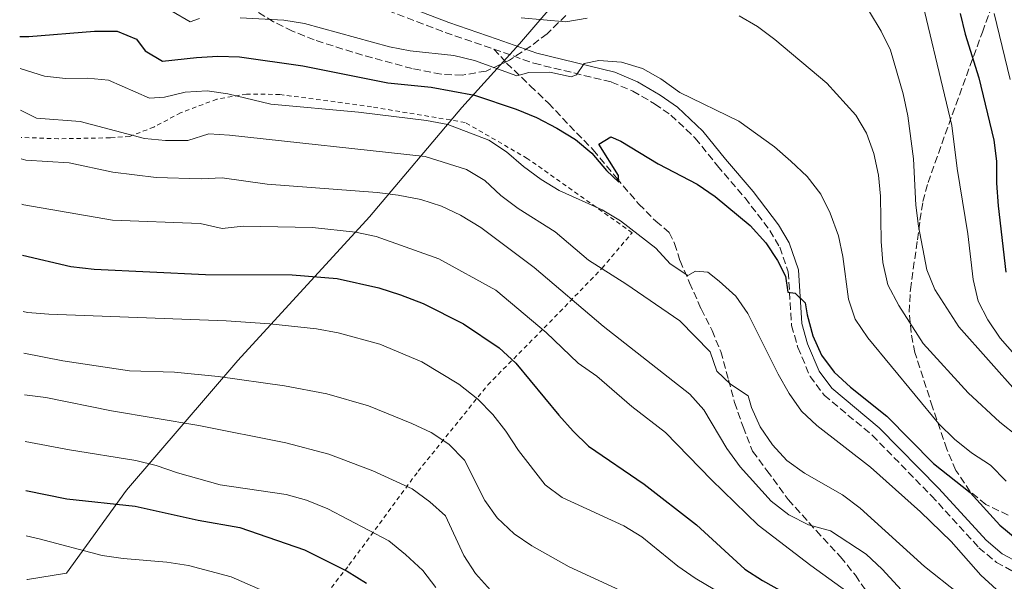
# Model space of a CAD drawing. Units: metres. Extents: x 589723 to 593141, y 4779919 to 4782279.
# Drawn here: x 589734 to 589967, y 4781275 to 4781407 of the extents above; entities that cross this region are included whole.
import ezdxf

# ---------------------------------------------------------------- set-up
doc = ezdxf.new("R2010")
doc.units = ezdxf.units.M
doc.header["$MEASUREMENT"] = 0
doc.linetypes.add('DGN Style 2', pattern=[1.7399219301090239, 1.043953158065414, -0.6959687720436097])
doc.linetypes.add('DGN Style 3', pattern=[2.435890702152634, 1.739921930109024, -0.6959687720436097])
for name, color, linetype, lineweight in [('Camino', 7, 'DGN Style 3', 0), ('Curva de nivel directora', 30, 'Continuous', 30), ('Curva de nivel intermedia', 30, 'Continuous', 0), ('Límite de municipio', 7, 'Continuous', 0), ('Margen derecho', 7, 'Continuous', 0), ('Senda', 7, 'DGN Style 3', 0), ('Tela metálica o alambrada', 7, 'DGN Style 2', 0), ('Zona arbolada', 92, 'DGN Style 3', 0)]:
    doc.layers.add(name, color=color, linetype=linetype, lineweight=lineweight)

msp = doc.modelspace()

# ---------------------------------------------------------------- linework, layer by layer
at = {"layer": 'Camino', "color": 7, "linetype": 'DGN Style 3', "lineweight": 0}
for points in [[(589775.079999998, 4781420.720000001, 538.779999999999), (589780.3700000009, 4781418.760000001, 538.779999999999), (589807.9899999988, 4781413.550000001, 540.1999999999972), (589812.6900000017, 4781412.42, 540.4700000000012), (589821.4299999991, 4781409.560000001, 541.0899999999966), (589835.03, 4781404.359999999, 542.429999999993), (589846.5100000021, 4781400.420000001, 543.7599999999948)], [(589846.5100000021, 4781400.420000001, 543.7599999999948), (589856.0100000016, 4781397.050000001, 544.25), (589874.3500000013, 4781392.609999999, 545.279999999999), (589879.3899999994, 4781390.460000001, 545.5399999999937), (589884.5799999973, 4781387.470000001, 545.7200000000012), (589888.4299999987, 4781384.75, 545.8699999999955), (589894.1900000008, 4781379.360000002, 546.7899999999936), (589899.4300000002, 4781372.800000001, 547.2400000000052), (589905.9600000012, 4781365.190000001, 548.0399999999937), (589911.86, 4781357.49, 548.6600000000036), (589914.1599999999, 4781353.510000002, 548.9900000000052), (589916.1999999986, 4781347.730000001, 549.4100000000036), (589916.9600000005, 4781335.030000002, 550.8000000000028), (589918.4699999993, 4781329.850000001, 551.2299999999959), (589921.3399999993, 4781322.980000001, 551.4199999999984), (589924.7100000001, 4781318.52, 551.5), (589936.0799999981, 4781309.040000002, 551.6000000000058), (589950.0599999991, 4781294.76, 552.0399999999936), (589961.3099999988, 4781282.460000002, 552.2200000000013), (589965.4499999983, 4781278.980000001, 552.3899999999994), (589970.0300000005, 4781276.510000002, 552.4900000000052)]]:
    msp.add_polyline3d(points, dxfattribs=at)
at = {"layer": 'Curva de nivel directora', "color": 30, "linetype": 'Continuous', "lineweight": 30, "flags": 128}
for points, elevation in [([(589956.8899999999, 4781408.83), (589958.0199999987, 4781403.960000002), (589961.2999999998, 4781393.619999999), (589964.8200000003, 4781378.869999999), (589965.4399999996, 4781373.910000003), (589965.4500000007, 4781368.67), (589965.8899999987, 4781363.320000002), (589967.7100000003, 4781347.660000003)], 525.0000000000001), ([(589734.3300000007, 4781403.350000001), (589736.480000001, 4781403.369999999), (589752.0600000002, 4781404.65), (589757.4299999991, 4781404.630000002), (589761.98, 4781402.730000002), (589763.9899999994, 4781399.990000002), (589768.1600000003, 4781397.550000001), (589776.1599999998, 4781398.440000001), (589781.1899999991, 4781398.710000001), (589786.3399999988, 4781398.539999999), (589801.3300000002, 4781396.460000004), (589821.4800000003, 4781392.45), (589831.6799999995, 4781391.370000001), (589841.959999999, 4781389.529999999), (589851.8200000006, 4781386.189999999), (589856.5999999995, 4781384.189999999), (589861.4199999986, 4781381.720000002), (589865.88, 4781378.980000001), (589869.7299999989, 4781375.800000001), (589873.1699999989, 4781371.699999999), (589876.0700000002, 4781368.9), (589876.0399999989, 4781370.500000001), (589871.3699999996, 4781377.900000001), (589874.2199999995, 4781379.630000002), (589876.5700000009, 4781378.65), (589885.4199999999, 4781373.279999999), (589894.6, 4781368.470000002), (589898.8800000002, 4781365.550000003), (589907.1999999996, 4781358.65), (589910.8799999986, 4781354.590000001), (589913.6399999991, 4781350.380000002), (589915.5700000003, 4781346.680000001), (589916.0699999988, 4781342.900000001), (589917.7899999998, 4781342.630000001), (589920.1900000004, 4781340.370000001), (589920.6399999997, 4781337.57), (589922.0399999989, 4781332.560000001), (589924.0199999993, 4781327.970000003), (589927.0799999993, 4781323.960000002), (589930.9299999982, 4781320.400000001), (589939.5299999992, 4781313.560000001), (589950.5699999988, 4781302.390000001), (589959.2599999993, 4781295.500000002), (589966.2499999986, 4781287.770000001), (589970.3899999983, 4781284.37)], 550.0000000000001), ([(589735.0100000001, 4781351.650000001), (589746.4400000009, 4781348.990000002), (589751.9699999985, 4781348.310000002), (589778.2799999987, 4781347.070000002), (589798.8200000002, 4781347.010000002), (589809.4500000007, 4781346.16), (589819.339999999, 4781343.960000004), (589824.4399999997, 4781342.26), (589829.7899999986, 4781340.189999999), (589839.3199999994, 4781335.380000002), (589847.7900000006, 4781329.720000003), (589851.7200000001, 4781326.11), (589861.9199999992, 4781313.840000002), (589865.2999999989, 4781309.99), (589868.8899999985, 4781306.51), (589882.0599999982, 4781297.5), (589894.5099999983, 4781287.859999999), (589905.9199999988, 4781277.390000002), (589910.1099999998, 4781274.680000001), (589919.569999999, 4781269.420000002)], 575.0000000000001), ([(589735.75, 4781296.020000001), (589745.52, 4781294.02), (589761.6800000003, 4781292.27), (589776.5800000001, 4781288.980000001), (589786.4399999996, 4781287.250000002), (589801.699999999, 4781281.920000001), (589811.7899999986, 4781276.940000001), (589816.3599999995, 4781274.100000001)], 600.0000000000002)]:
    msp.add_lwpolyline(points, dxfattribs=dict(at, elevation=elevation))
at = {"layer": 'Curva de nivel intermedia', "color": 30, "linetype": 'Continuous', "lineweight": 0, "flags": 128}
for points, elevation in [([(589946.2700000005, 4781418.350000001), (589954.8800000004, 4781382.350000001), (589956.1800000013, 4781372.140000001), (589958.6800000002, 4781356.73), (589959.9299999997, 4781345.890000001), (589961.1100000021, 4781340.8), (589963.4099999999, 4781336.37), (589966.3600000005, 4781332), (589969.7800000003, 4781328.07)], 530.0000000000001), ([(589932.6400000004, 4781413.83), (589938.2100000004, 4781404.640000001), (589940.3600000007, 4781400.119999999), (589943.3700000015, 4781389.819999999), (589944.5000000002, 4781384.59), (589945.8500000003, 4781374.439999999), (589946.370000001, 4781363.449999999), (589946.9800000013, 4781358.489999999), (589948.9500000004, 4781348.17), (589950.8700000005, 4781343.560000001), (589956.5800000014, 4781334.73), (589970.6200000006, 4781318.949999998)], 535), ([(589770.3400000016, 4781409.369999998), (589774.6900000013, 4781406.850000001), (589776.9000000019, 4781407.660000001)], 545), ([(589786.4900000008, 4781407.819999999), (589796.8200000018, 4781407.220000001), (589801.7599999993, 4781406.42), (589821.7999999999, 4781400.96), (589826.7100000007, 4781400.01), (589837.0799999997, 4781398.87), (589841.9300000002, 4781397.679999999), (589851.9300000002, 4781394.08), (589854.8000000002, 4781394.86), (589859.7900000013, 4781394.939999999), (589864.8400000007, 4781393.82), (589866.0800000011, 4781394.279999998), (589867.8899999994, 4781397.01), (589871.3800000009, 4781397.720000001), (589876.7499999997, 4781397.33), (589881.6900000017, 4781395.850000001), (589886.0200000012, 4781393.329999999), (589890.5099999994, 4781390.159999999), (589904.5199999996, 4781383.38), (589912.9200000016, 4781377.31), (589916.7900000007, 4781373.909999999), (589920.6300000007, 4781370.230000001), (589923.9099999998, 4781366.119999997), (589926.0900000012, 4781361.619999998), (589928.0800000007, 4781356.23), (589929.1, 4781351.34), (589930.4100000019, 4781341.249999999), (589932.0500000003, 4781336.529999998), (589935.040000001, 4781332.060000001), (589951.8600000007, 4781311.760000001), (589955.5300000008, 4781308.099999999), (589959.5600000009, 4781304.890000001), (589964.02, 4781301.970000001), (589967.7700000008, 4781298.199999999)], 545), ([(589852.9699999996, 4781407.779999999), (589863.5900000011, 4781406.840000001), (589868.6400000005, 4781407.699999999)], 540.0000000000001), ([(589904.5800000001, 4781408.230000001), (589908.9000000005, 4781405.720000001), (589912.9800000021, 4781402.71), (589925.3300000014, 4781392.34), (589932.2100000012, 4781384.8), (589934.7200000014, 4781380.480000001), (589936.4300000012, 4781375.680000001), (589937.5100000009, 4781370.59), (589938.0300000017, 4781365.609999998), (589938.1700000003, 4781354.880000002), (589938.5999999995, 4781349.899999999), (589939.7900000007, 4781344.62), (589942.3400000011, 4781339.74), (589948.1200000013, 4781330.720000002), (589958.7600000007, 4781319.05), (589966.2599999999, 4781312.119999998), (589970.4700000008, 4781308.83)], 540.0000000000001), ([(589964.8800000006, 4781408.789999999), (589968.7100000017, 4781393.239999999)], 520), ([(589734.4300000012, 4781395.800000001), (589740.1700000013, 4781393.970000001), (589745.14, 4781393.470000001), (589750.3500000002, 4781393.55), (589755.3200000012, 4781393.039999999), (589765.0199999998, 4781388.800000001), (589768.5900000016, 4781388.999999999), (589773.4599999997, 4781390.180000001), (589778.6699999999, 4781390.550000001), (589783.6100000018, 4781389.830000001), (589793.790000001, 4781387.380000001), (589814.4999999999, 4781385.470000001), (589830.610000001, 4781383.529999999), (589835.6200000001, 4781382.550000001), (589845.3800000012, 4781378.880000001), (589849.5400000009, 4781376.109999999), (589853.5300000006, 4781372.630000001), (589857.6900000003, 4781369.58), (589861.9600000017, 4781366.92), (589872.1699999998, 4781362.359999998), (589876.4600000014, 4781359.81), (589884.8600000012, 4781353.310000001), (589888.2100000017, 4781349.57), (589892.4000000004, 4781346.819999999), (589894.2100000009, 4781347.880000001), (589897.1700000003, 4781347.600000001), (589899.8700000005, 4781345.489999999), (589903.7599999995, 4781341.980000001), (589906.5900000016, 4781337.859999998), (589913.8400000003, 4781323.48), (589916.4300000009, 4781318.96), (589919.3000000007, 4781314.779999998), (589922.970000001, 4781311.380000001), (589935.6500000012, 4781301.480000001), (589947.4500000007, 4781290.949999998), (589954.7500000009, 4781283.890000001), (589961.7699999993, 4781275.970000001), (589965.4599999995, 4781272.600000001)], 555.0000000000001), ([(589734.5600000009, 4781385.98), (589738.3000000003, 4781384.08), (589748.6100000013, 4781383.269999999), (589763.8500000007, 4781379.220000001), (589768.8399999996, 4781378.8), (589774.1100000001, 4781378.789999999), (589779.0900000001, 4781380.34), (589784.0099999999, 4781380.060000001), (589830.2500000012, 4781374.96), (589840.0500000003, 4781371.9), (589844.3600000018, 4781369.350000001), (589848.2000000019, 4781365.789999999), (589852.260000001, 4781362.689999999), (589861.0200000008, 4781357.17), (589868.9500000011, 4781350.469999999), (589877.7700000012, 4781344.869999998), (589890.5000000005, 4781336.140000001), (589897.6900000012, 4781328.779999999), (589899.3300000017, 4781324.250000001), (589902.49, 4781321.099999999), (589906.6900000023, 4781318.37), (589907.5000000013, 4781315.63), (589909.5399999998, 4781311.039999999), (589912.4600000011, 4781306.779999998), (589915.8400000008, 4781303.099999999), (589920.0499999997, 4781300.06), (589929.0599999996, 4781294.930000001), (589933.2200000016, 4781291.769999999), (589948.4100000019, 4781277.970000001), (589956.3700000013, 4781271.71)], 560), ([(589734.7100000007, 4781374.48), (589735.7600000012, 4781374.150000001), (589746.0099999994, 4781373.51), (589756.3400000005, 4781371.27), (589766.6, 4781369.989999999), (589777.2599999995, 4781369.720000001), (589782.2500000007, 4781369.980000001), (589792.8900000001, 4781368.449999999), (589818.8899999998, 4781366.5), (589823.8499999996, 4781365.880000001), (589829.27, 4781364.849999998), (589834.1200000005, 4781363.21), (589838.6700000011, 4781361.140000001), (589843.4600000011, 4781358.189999999), (589856.0600000009, 4781348.75), (589872.3900000011, 4781334.82), (589892.8699999999, 4781318.810000001), (589896.2100000014, 4781315.079999999), (589901.6200000006, 4781305.92), (589904.79, 4781301.57), (589912.1399999993, 4781293.45), (589916.3200000013, 4781290.2), (589920.9900000006, 4781287.83), (589926.1500000017, 4781286.46), (589934.6100000017, 4781280.899999999), (589938.3800000004, 4781277.37), (589945.6400000001, 4781269.52)], 565.0000000000001), ([(589734.8499999992, 4781363.71), (589735.3299999997, 4781363.569999999), (589756.3300000015, 4781359.939999999), (589777.0200000004, 4781359.180000001), (589782.2199999995, 4781357.99), (589787.1900000004, 4781358.55), (589803.6300000002, 4781358.199999998), (589813.7800000003, 4781357.119999999), (589818.6700000007, 4781356.06), (589833.5100000001, 4781350.789999999), (589846.9600000014, 4781343.390000001), (589858.8700000005, 4781333.390000001), (589866.4900000002, 4781326.13), (589870.9300000014, 4781323.019999999), (589879.2000000017, 4781315.890000001), (589887.1600000011, 4781309.720000001), (589898.0199999998, 4781298.49), (589909.0800000017, 4781287.810000001), (589921.5499999993, 4781278.219999999), (589930.060000001, 4781272.119999999)], 570), ([(589735.1900000012, 4781338.31), (589736.1600000013, 4781338.12), (589741.2000000017, 4781337.670000001), (589783.2000000007, 4781336.119999999), (589793.5100000015, 4781335.42), (589804.5600000002, 4781334.239999999), (589809.720000001, 4781333.31), (589819.5700000015, 4781330.599999999), (589829.4600000001, 4781326.41), (589838.2700000011, 4781321.159999999), (589842.7300000002, 4781317.619999999), (589846.2900000009, 4781313.96), (589849.3900000011, 4781310.029999998), (589852.3400000016, 4781305.449999998), (589858.6400000004, 4781297.31), (589862.6600000013, 4781294.33), (589877.2500000005, 4781287.66), (589881.5100000006, 4781285.039999999), (589890.1000000006, 4781278.09), (589894.1799999997, 4781275.210000001), (589903.5100000015, 4781269.739999999)], 580.0000000000001), ([(589735.3200000008, 4781328.459999999), (589744.5099999997, 4781326.67), (589760.3000000012, 4781324.329999999), (589770.980000001, 4781323.970000001), (589781.3200000009, 4781322.939999999), (589797.0000000007, 4781320.75), (589806.9699999995, 4781318.819999999), (589816.8600000002, 4781315.989999999), (589827.0900000007, 4781311.84), (589831.6799999995, 4781309.730000001), (589835.8400000014, 4781306.949999998), (589839.620000001, 4781303.170000001), (589844.42, 4781293.590000001), (589847.3100000002, 4781289.519999998), (589851.2999999999, 4781285.759999999), (589855.54, 4781282.910000001), (589864.320000002, 4781277.949999998), (589883.3400000012, 4781269.140000001)], 585), ([(589735.4500000004, 4781318.630000001), (589740.5199999999, 4781318.01), (589756.0800000012, 4781314.8), (589776.740000001, 4781311.380000001), (589797.3400000005, 4781307.27), (589807.4700000002, 4781304.579999999), (589817.8700000006, 4781300.640000001), (589827.2100000014, 4781296.34), (589831.38, 4781293.310000001), (589835.1100000005, 4781289.970000001), (589839.4600000002, 4781280.57), (589842.1700000014, 4781276.359999999), (589845.7000000008, 4781272.430000001)], 590.0000000000002), ([(589735.6000000002, 4781307.55), (589746.1300000001, 4781305.569999998), (589761.7800000008, 4781303.079999999), (589766.6400000001, 4781301.930000001), (589771.6700000016, 4781300.140000001), (589781.75, 4781297.300000001), (589797.3899999995, 4781295.019999999), (589802.2000000019, 4781293.66), (589807.2800000003, 4781291.659999999), (589821.7100000005, 4781284.100000001), (589825.6600000003, 4781280.880000002), (589829.7100000003, 4781277.029999998), (589832.7800000014, 4781273.069999999)], 595), ([(589735.8900000008, 4781285.230000001), (589738.9700000009, 4781284.560000001), (589753.8400000016, 4781280.640000001), (589758.7800000013, 4781279.890000002), (589769.1100000001, 4781279.070000002), (589774.3100000013, 4781278.250000001), (589784.3899999998, 4781275.56), (589794.4400000013, 4781271.140000001)], 605)]:
    msp.add_lwpolyline(points, dxfattribs=dict(at, elevation=elevation))
at = {"layer": 'Límite de municipio', "color": 7, "linetype": 'Continuous', "lineweight": 0}
msp.add_polyline3d([(589736.0300000012, 4781274.949999999, 609.0400000000001), (589736.2100000009, 4781274.939999999, 609.03), (589745.370000001, 4781276.439999999, 607.36), (589759.5700000003, 4781296.09, 598.34), (589785.9299999997, 4781326.720000001, 583.4400000000002), (589817.0700000003, 4781360.730000001, 567.9400000000002), (589838.9499999993, 4781386.59, 552.14), (589852.5599999987, 4781401.609999999, 543.61), (589887.879999999, 4781442.699999999, 527.65), (589917.8200000003, 4781478.49, 516.1900000000002), (589946.6400000006, 4781512.99, 494), (589971.6999999993, 4781543.880000001, 485.43), (589986, 4781539.27, 480.89), (590008.5100000016, 4781537.33, 476.94), (590027.3900000006, 4781540.16, 470.23), (590043.2800000012, 4781547.4, 469.0700000000001), (590066.3500000016, 4781558.939999999, 464.8), (590092.6499999985, 4781575.480000001, 465.88), (590109.2100000009, 4781588.83, 462.77), (590128.3200000003, 4781601.960000001, 458.64)], dxfattribs=at)
at = {"layer": 'Margen derecho', "color": 7, "linetype": 'Continuous', "lineweight": 0}
msp.add_polyline3d([(589822.2499999994, 4781411.869999999, 541.0899999999966), (589835.8700000005, 4781406.660000003, 542.429999999993), (589847.3099999978, 4781402.720000001, 543.7599999999948), (589856.699999998, 4781399.400000002, 544.25), (589875.1200000002, 4781394.940000001, 545.279999999999), (589880.4800000002, 4781392.650000001, 545.5399999999937), (589885.8999999983, 4781389.529999999, 545.7200000000012), (589889.9799999997, 4781386.65, 545.8699999999955), (589895.9899999979, 4781381.02, 546.7899999999936), (589901.3199999988, 4781374.360000002, 547.2400000000052), (589907.8599999989, 4781366.730000001, 548.0399999999937), (589913.8999999984, 4781358.850000001, 548.6600000000036), (589916.3900000006, 4781354.540000002, 548.9900000000052), (589918.6200000013, 4781348.220000001, 549.4100000000036), (589919.3900000004, 4781335.450000001, 550.8000000000028), (589920.7699999993, 4781330.67, 551.2299999999959), (589923.4800000006, 4781324.210000004, 551.4199999999984), (589926.5000000005, 4781320.220000001, 551.5), (589937.7399999988, 4781310.84, 551.6000000000058), (589951.8299999972, 4781296.449999999, 552.0399999999936), (589963.010000002, 4781284.230000002, 552.2200000000013), (589966.8299999975, 4781281.010000001, 552.3899999999994), (589970.6499999973, 4781278.960000001, 552.4900000000052)], dxfattribs=at)
at = {"layer": 'Senda', "color": 7, "linetype": 'DGN Style 3', "lineweight": 0}
msp.add_polyline3d([(589846.5100000021, 4781400.420000001, 543.7599999999948), (589849.5499999998, 4781397.11, 544.3899999999994), (589855.1499999989, 4781391.690000001, 545.7200000000012), (589859.4400000004, 4781387.640000001, 546.6999999999971), (589864.4200000004, 4781382.330000003, 548.0399999999937), (589870.0599999975, 4781376.550000002, 548.6600000000036), (589875.5599999983, 4781369.930000001, 549.3699999999955), (589880.8400000001, 4781363.740000002, 550.7100000000064), (589884.85, 4781359.680000001, 551.4199999999984), (589888.0300000006, 4781357, 552.4900000000052), (589889.3099999991, 4781354.400000001, 553.1100000000006), (589890.5799999987, 4781350.330000001, 553.820000000007), (589892.8599999986, 4781345.12, 555.3399999999966), (589895.5799999988, 4781338.960000004, 556.4100000000036), (589898.1499999971, 4781333.83, 557.6499999999943), (589900.199999999, 4781328.859999999, 558.9900000000052), (589902.0900000001, 4781322.180000001, 559.6999999999972), (589903.5000000005, 4781316.810000001, 560.9499999999971), (589905.4899999974, 4781311.040000001, 561.3899999999994), (589907.7699999996, 4781305.28, 562.1000000000059), (589911.1600000003, 4781300.700000001, 562.820000000007), (589916.1999999986, 4781293.82, 564.2400000000052), (589922.8099999978, 4781286.490000002, 565.3099999999977), (589928.5700000002, 4781280.270000001, 566.3800000000045), (589932.0700000004, 4781275.920000002, 567.529999999999), (589937.1800000002, 4781268.630000004, 568.4299999999931)], dxfattribs=at)
at = {"layer": 'Tela metálica o alambrada', "color": 7, "linetype": 'DGN Style 2', "lineweight": 0}
msp.add_polyline3d([(589736.3799999999, 4781248, 613.9199999999983), (589750.4500000002, 4781245.800000001, 611.9900000000052), (589781.4299999997, 4781242.960000001, 611.7200000000012), (589799.4600000001, 4781262.109999999, 607.0899999999965), (589812.25, 4781278.33, 599.0800000000017), (589828.5899999999, 4781300.52, 588.75), (589845.0999999996, 4781320.960000001, 578.6000000000058), (589858.4500000002, 4781334.460000001, 569.7899999999936), (589872.1500000004, 4781348.58, 559.8999999999943), (589879.2300000004, 4781356.970000001, 555.7200000000012), (589854.4400000004, 4781374.550000001, 554.3000000000029), (589839.7100000001, 4781383.060000001, 554.3000000000029), (589817.5800000001, 4781386.74, 554.3000000000029), (589795.9100000003, 4781389.67, 554.3000000000029), (589788.0300000003, 4781389.76, 554.5599999999977), (589780.9699999997, 4781388.550000001, 555.6300000000047), (589772.4199999999, 4781385.34, 557.2299999999959), (589766.0899999999, 4781381.960000001, 559.3699999999953), (589760.3600000005, 4781379.75, 560.6199999999953), (589755.7699999996, 4781379.42, 561.1499999999943), (589743.5199999996, 4781379.180000001, 562.0399999999936), (589734.6500000004, 4781379.52, 563.7899999999936)], dxfattribs=at)
at = {"layer": 'Zona arbolada', "color": 92, "linetype": 'DGN Style 3', "lineweight": 0}
for points in [[(589968.2400000002, 4781290.15, 553.2599999999948), (589962.9500000002, 4781292.689999999, 550.7700000000041), (589959.2599999999, 4781295.689999999, 549.2400000000052), (589955.8600000005, 4781300.75, 548.320000000007), (589953.7000000002, 4781305.77, 547.929999999993), (589950.3300000001, 4781315.710000001, 545.8800000000047), (589946.1600000003, 4781328.600000001, 545.070000000007), (589945.25, 4781333.33, 543.779999999999), (589944.8300000001, 4781338.15, 541.4100000000036), (589945.0899999999, 4781343.52, 539.5500000000029), (589946.75, 4781355.300000001, 536.5200000000041), (589947.3499999996, 4781359.92, 534.7100000000064), (589948.0700000003, 4781364.34, 532.3800000000047), (589949.2599999999, 4781368.810000001, 530.5), (589955.8399999999, 4781387.24, 525.7299999999959), (589962.1299999999, 4781404.430000001, 521.9199999999983), (589967.1500000004, 4781418.34, 519.6900000000023), (589970.3700000001, 4781427.180000001, 517.6499999999943)], [(589968.2400000002, 4781290.15, 553.2599999999948), (589962.9500000002, 4781292.689999999, 550.7700000000041), (589959.2599999999, 4781295.689999999, 549.2400000000052), (589955.8600000005, 4781300.75, 548.320000000007), (589953.7000000002, 4781305.77, 547.929999999993), (589950.3300000001, 4781315.710000001, 545.8800000000047), (589946.1600000003, 4781328.600000001, 545.070000000007), (589945.25, 4781333.33, 543.779999999999), (589944.8300000001, 4781338.15, 541.4100000000036), (589945.0899999999, 4781343.52, 539.5500000000029), (589946.75, 4781355.300000001, 536.5200000000041), (589947.3499999996, 4781359.92, 534.7100000000064), (589948.0700000003, 4781364.34, 532.3800000000047), (589949.2599999999, 4781368.810000001, 530.5), (589955.8399999999, 4781387.24, 525.7299999999959), (589962.1299999999, 4781404.430000001, 521.9199999999983), (589967.1500000004, 4781418.34, 519.6900000000023), (589970.3700000001, 4781427.180000001, 517.6499999999943)], [(589863.5999999996, 4781408.350000001, 547.5599999999977), (589859.1399999997, 4781404.050000001, 550.4100000000036), (589855.25, 4781401.08, 551.3999999999943), (589850.2100000001, 4781397.76, 551.779999999999), (589844.7000000002, 4781395.210000001, 552.1900000000023), (589839.0300000003, 4781394.24, 553.2599999999948), (589834.04, 4781394.449999999, 553.6100000000006), (589827.1900000004, 4781395.789999999, 553.6199999999953), (589815.4600000001, 4781398.960000001, 553.6199999999953), (589804.0199999996, 4781402.560000001, 553.6199999999953), (589798.8799999999, 4781404.67, 553.6199999999953), (589794.4000000004, 4781406.869999999, 553.4199999999983), (589788.8099999996, 4781410.279999999, 552.6499999999943)], [(589863.5999999996, 4781408.350000001, 547.5599999999977), (589859.1399999997, 4781404.050000001, 550.4100000000036), (589855.25, 4781401.08, 551.3999999999943), (589850.2100000001, 4781397.76, 551.779999999999), (589844.7000000002, 4781395.210000001, 552.1900000000023), (589839.0300000003, 4781394.24, 553.2599999999948), (589834.04, 4781394.449999999, 553.6100000000006), (589827.1900000004, 4781395.789999999, 553.6199999999953), (589815.4600000001, 4781398.960000001, 553.6199999999953), (589804.0199999996, 4781402.560000001, 553.6199999999953), (589798.8799999999, 4781404.67, 553.6199999999953), (589794.4000000004, 4781406.869999999, 553.4199999999983), (589788.8099999996, 4781410.279999999, 552.6499999999943)]]:
    msp.add_polyline3d(points, dxfattribs=at)

doc.saveas('drawing.dxf')
